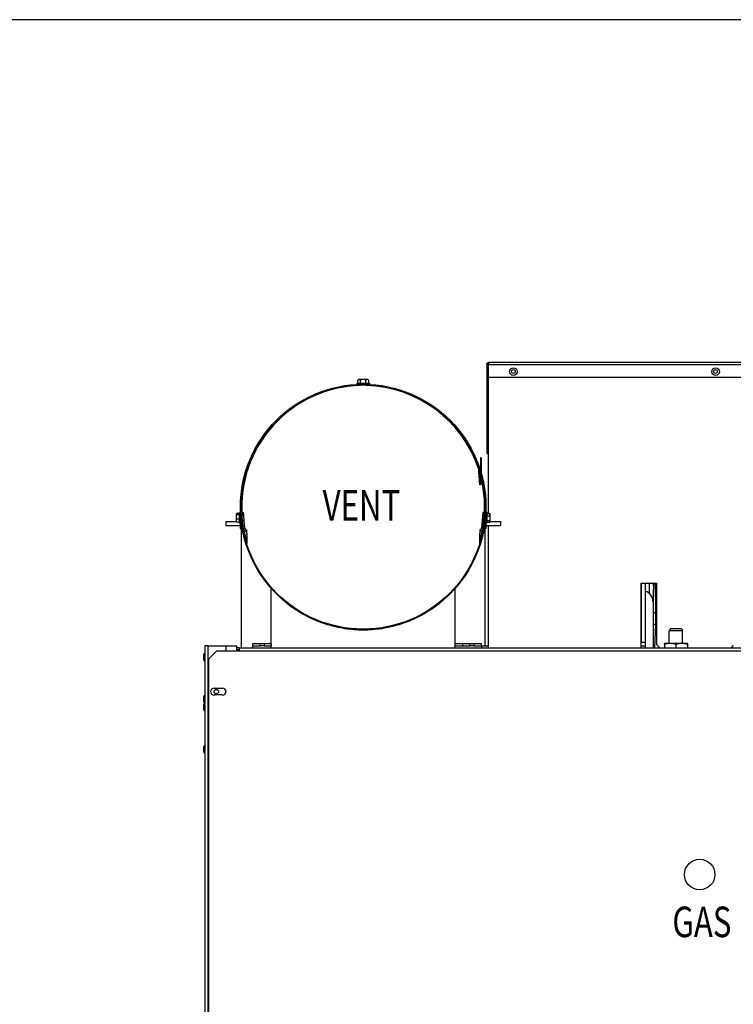
# Model space of a CAD drawing. Units: inches. Extents: x -21 to 217, y -217 to 159.
# Drawn here: x 157 to 181, y -55 to -23 of the extents above; entities that cross this region are included whole.
import ezdxf
from ezdxf.enums import TextEntityAlignment as Align

# ---------------------------------------------------------------- set-up
doc = ezdxf.new("R2010")
doc.units = ezdxf.units.IN
doc.header["$LTSCALE"] = 16
doc.header["$MEASUREMENT"] = 0
for name, color, linetype, lineweight in [('Sketch Geometry(Dexter)', 7, 'Continuous', 25), ('Visible Edges(Dexter)', 7, 'Continuous', 25), ('Visible Tangent Edges(Dexter)', 7, 'Continuous', 25)]:
    doc.layers.add(name, color=color, linetype=linetype, lineweight=lineweight)
doc.styles.add('TITXT', font='ROMANS', dxfattribs={"width": 0.75, "height": 1})

# ---------------------------------------------------------------- blocks, each defined once
blk = doc.blocks.new('A$C31EF25A7')
at = {"layer": 'Sketch Geometry(Dexter)'}
blk.add_circle((16.252, 65.883), 0.5, dxfattribs=at)
at = {"layer": 'Visible Edges(Dexter)'}
for p, q in [((9.367, 82.675), (38.146, 82.675)), ((9.305, 82.579), (9.271, 82.579)), ((9.271, 82.579), (9.271, 79.964)), ((9.305, 79.964), (9.305, 82.579)), ((9.329, 82.175), (9.329, 82.579)), ((5.017, 81.979), (5.431, 81.979)), ((5.017, 81.979), (5.017, 81.948)), ((5.017, 81.948), (5.431, 81.948)), ((5.044, 81.979), (5.044, 82.079)), ((5.089, 82.099), (5.068, 82.099)), ((5.224, 82.099), (5.089, 82.099)), ((5.129, 81.948), (5.129, 81.947)), ((5.134, 81.979), (5.134, 82.079)), ((5.36, 82.099), (5.224, 82.099)), ((5.314, 81.979), (5.314, 82.079)), ((5.319, 81.948), (5.319, 81.947)), ((5.38, 82.099), (5.36, 82.099)), ((5.405, 81.979), (5.405, 82.079)), ((5.431, 81.979), (5.431, 81.948)), ((9.329, 82.175), (17.647, 82.175)), ((9.334, 77.713), (9.334, 82.175)), ((9.271, 79.964), (9.305, 79.964)), ((9.271, 79.964), (9.271, 79.675)), ((9.305, 79.675), (9.305, 79.964)), ((9.091, 79.534), (9.063, 79.534)), ((9.063, 79.534), (9.063, 79.131)), ((9.091, 79.534), (9.091, 79.039)), ((9.271, 79.675), (9.305, 79.675)), ((8.995, 79.222), (9.007, 79.186)), ((9.016, 79.09), (9.01, 79.17)), ((9.016, 79.09), (9.043, 79.092)), ((9.046, 78.653), (9.016, 79.09)), ((9.043, 79.092), (9.041, 79.12)), ((9.043, 79.092), (9.074, 78.655)), ((9.063, 79.049), (9.063, 79.016)), ((9.076, 78.956), (9.066, 78.993)), ((9.074, 78.655), (9.046, 78.653)), ((1.248, 77.745), (1.299, 77.749)), ((1.345, 77.231), (1.299, 77.749)), ((9.149, 77.749), (9.104, 77.231)), ((9.201, 77.745), (9.149, 77.749)), ((0.725, 77.445), (0.725, 77.318)), ((0.725, 77.445), (1.06, 77.445)), ((1.06, 77.694), (1.06, 77.688)), ((1.06, 77.688), (1.06, 77.596)), ((1.06, 77.596), (1.06, 77.476)), ((1.06, 77.476), (1.06, 77.444)), ((1.17, 77.71), (1.075, 77.71)), ((1.17, 77.666), (1.075, 77.666)), ((1.17, 77.525), (1.075, 77.525)), ((1.17, 77.428), (1.075, 77.428)), ((1.17, 77.395), (1.17, 77.743)), ((1.17, 77.743), (1.201, 77.743)), ((1.201, 77.395), (1.201, 77.743)), ((1.201, 77.651), (1.21, 77.651)), ((1.201, 77.487), (1.224, 77.487)), ((1.221, 77.225), (1.221, 77.487)), ((1.221, 77.445), (1.229, 77.445)), ((1.224, 77.486), (1.224, 77.445)), ((1.234, 77.651), (1.256, 77.651)), ((1.293, 77.226), (1.248, 77.745)), ((1.248, 77.487), (1.271, 77.487)), ((1.253, 77.445), (1.274, 77.445)), ((9.155, 77.226), (9.201, 77.745)), ((9.175, 77.445), (9.196, 77.445)), ((9.2, 77.487), (9.178, 77.487)), ((9.215, 77.651), (9.193, 77.651)), ((9.22, 77.445), (9.228, 77.445)), ((9.224, 77.445), (9.224, 77.486)), ((9.248, 77.487), (9.225, 77.487)), ((9.228, 77.487), (9.228, 77.225)), ((9.248, 77.651), (9.239, 77.651)), ((9.248, 77.743), (9.248, 77.395)), ((9.279, 77.743), (9.248, 77.743)), ((9.279, 77.743), (9.279, 77.395)), ((9.279, 77.713), (9.374, 77.713)), ((9.279, 77.631), (9.374, 77.631)), ((9.279, 77.487), (9.374, 77.487)), ((9.389, 77.672), (9.389, 77.694)), ((9.389, 77.559), (9.389, 77.672)), ((9.389, 77.456), (9.389, 77.559)), ((9.389, 77.444), (9.389, 77.456)), ((9.389, 77.445), (9.725, 77.445)), ((9.725, 77.445), (9.725, 77.318)), ((0.725, 77.318), (1.193, 77.318)), ((1.17, 77.395), (1.201, 77.395)), ((1.193, 77.395), (1.193, 77.225)), ((1.193, 77.225), (1.221, 77.225)), ((1.221, 77.318), (1.246, 77.318)), ((1.224, 77.318), (1.224, 73.313)), ((1.271, 77.318), (1.285, 77.318)), ((1.407, 77.06), (1.407, 77.174)), ((9.042, 77.174), (9.042, 77.06)), ((9.163, 77.318), (9.178, 77.318)), ((9.202, 77.318), (9.228, 77.318)), ((9.224, 73.375), (9.224, 77.318)), ((9.256, 77.225), (9.228, 77.225)), ((9.279, 77.395), (9.248, 77.395)), ((9.256, 77.225), (9.256, 77.395)), ((9.256, 77.318), (9.725, 77.318)), ((9.279, 77.425), (9.374, 77.425)), ((9.334, 73.313), (9.334, 77.318)), ((1.407, 77.06), (1.407, 76.729)), ((9.042, 76.729), (9.042, 77.06)), ((2.206, 73.437), (2.206, 75.262)), ((8.242, 73.313), (8.242, 75.262)), ((14.334, 73.313), (14.334, 75.425)), ((14.334, 75.425), (14.834, 75.425)), ((14.34, 73.501), (14.34, 75.425)), ((14.474, 75.173), (14.474, 75.425)), ((14.474, 73.313), (14.474, 75.173)), ((14.834, 75.425), (14.834, 73.425)), ((14.724, 74.819), (14.724, 73.313)), ((15.294, 73.944), (15.256, 73.872)), ((15.294, 73.944), (15.655, 73.944)), ((15.655, 73.944), (15.693, 73.872)), ((15.693, 73.872), (15.256, 73.872)), ((15.256, 73.454), (15.256, 73.872)), ((15.693, 73.454), (15.693, 73.872)), ((0.146, 73.375), (0.036, 73.375)), ((0.036, 73.375), (0.036, 31.985)), ((0.146, 73.375), (0.724, 73.375)), ((0.724, 73.375), (0.724, 73.198)), ((0.724, 73.375), (1.084, 73.375)), ((1.084, 73.25), (1.084, 73.375)), ((1.163, 73.313), (1.084, 73.313)), ((1.163, 73.25), (1.084, 73.25)), ((1.163, 73.313), (37.288, 73.313)), ((1.163, 73.313), (1.163, 73.198)), ((1.849, 73.437), (1.599, 73.437)), ((1.599, 73.437), (1.599, 73.374)), ((1.599, 73.374), (1.849, 73.374)), ((1.599, 73.374), (1.599, 73.313)), ((1.849, 73.374), (1.849, 73.437)), ((1.974, 73.437), (1.849, 73.437)), ((1.974, 73.374), (1.849, 73.374)), ((2.224, 73.437), (1.974, 73.437)), ((1.974, 73.437), (1.974, 73.374)), ((1.974, 73.374), (2.224, 73.374)), ((2.206, 73.313), (2.206, 73.374)), ((2.224, 73.374), (2.224, 73.437)), ((8.474, 73.437), (8.242, 73.437)), ((8.242, 73.374), (8.474, 73.374)), ((8.474, 73.437), (8.474, 73.374)), ((8.724, 73.437), (8.474, 73.437)), ((8.474, 73.374), (8.724, 73.374)), ((8.724, 73.374), (8.724, 73.437)), ((8.849, 73.437), (8.724, 73.437)), ((8.849, 73.374), (8.724, 73.374)), ((9.099, 73.437), (8.849, 73.437)), ((8.849, 73.437), (8.849, 73.374)), ((8.849, 73.374), (9.099, 73.374)), ((9.099, 73.374), (9.099, 73.437)), ((9.099, 73.375), (9.334, 73.375)), ((9.099, 73.374), (9.099, 73.313)), ((14.334, 73.375), (14.474, 73.375)), ((14.34, 73.501), (14.474, 73.501)), ((14.946, 73.313), (14.834, 73.425)), ((15.287, 73.454), (15.099, 73.454)), ((15.099, 73.427), (15.099, 73.313)), ((15.662, 73.454), (15.287, 73.454)), ((15.474, 73.427), (15.474, 73.313)), ((15.849, 73.454), (15.662, 73.454)), ((15.849, 73.427), (15.849, 73.313)), ((17.354, 73.383), (17.284, 73.313)), ((0, 72.913), (0, 73.088)), ((0.021, 72.875), (0.021, 73.125)), ((0.021, 73.125), (0.036, 73.125)), ((0.163, 72.948), (0.413, 73.198)), ((0.163, 39.688), (0.163, 72.948)), ((1.163, 73.198), (0.413, 73.198)), ((0.021, 72.875), (0.036, 72.875)), ((0.335, 71.985), (0.616, 71.985)), ((0, 71.538), (0, 71.713)), ((0.021, 71.5), (0.021, 71.75)), ((0.021, 71.75), (0.036, 71.75)), ((0.616, 71.766), (0.335, 71.766)), ((0.724, 71.895), (0.724, 71.855)), ((0, 71.288), (0, 71.463)), ((0.021, 71.25), (0.021, 71.5)), ((0.021, 71.5), (0.036, 71.5)), ((0.021, 71.25), (0.036, 71.25)), ((0, 69.897), (0, 70.072)), ((0.021, 69.859), (0.021, 70.109)), ((0.021, 70.109), (0.036, 70.109)), ((0.021, 69.859), (0.036, 69.859))]:
    blk.add_line(p, q, dxfattribs=at)
for centre, radius in [((10.146, 82.363), 0.125), ((10.146, 82.363), 0.0625), ((16.771, 82.363), 0.125), ((16.771, 82.363), 0.0625), ((5.224, 77.924), 4.024), ((5.224, 77.924), 4), ((0.411, 71.875), 0.076)]:
    blk.add_circle(centre, radius, dxfattribs=at)
for centre, radius, start, end in [((5.224, 81.878), 0.27, 125.2644, 131.8103), ((5.224, 81.878), 0.221, 90, 114.0948), ((5.224, 81.878), 0.221, 65.9052, 90), ((5.224, 81.878), 0.27, 48.1897, 54.7356), ((5.224, 77.924), 3.987, 91.3652, 183.9259), ((5.224, 77.924), 3.981, 91.3674, 183.9322), ((5.224, 77.924), 3.987, 19, 88.6348), ((5.224, 77.924), 3.981, 17.9532, 88.6326), ((8.948, 79.165), 0.0625, 4, 19), ((5.224, 77.924), 3.981, 356.0678, 16.1972), ((9.153, 79.016), 0.0901, 180, 195), ((5.224, 77.924), 3.987, 356.0741, 15), ((1.236, 77.569), 0.217, 142.7332, 144.7356), ((1.236, 77.569), 0.217, 215.2644, 217.2668), ((5.224, 77.924), 3.987, 186.292, 186.8995), ((5.224, 77.924), 3.981, 186.3021, 186.9107), ((5.224, 77.924), 3.981, 353.0893, 353.6979), ((5.224, 77.924), 3.987, 353.1005, 353.708), ((9.213, 77.569), 0.217, 35.2644, 39.8028), ((9.213, 77.569), 0.217, 320.1972, 324.7356), ((5.224, 77.924), 3.987, 188.7416, 189.1757), ((1.407, 77.236), 0.114, 185, 270), ((5.224, 77.924), 3.987, 190.7166, 196.7947), ((5.224, 77.924), 3.981, 190.9474, 196.4868), ((1.407, 77.236), 0.0625, 185, 270), ((9.042, 77.236), 0.0625, 270, 355), ((9.042, 77.236), 0.114, 270, 355), ((5.224, 77.924), 3.987, 343.2053, 349.2834), ((5.224, 77.924), 3.981, 343.5132, 349.0526), ((5.224, 77.924), 3.987, 350.8243, 351.2584), ((14.349, 74.819), 0.375, 360, 70.5288), ((0.044, 73.088), 0.044, 121.5023, 180), ((0.044, 72.913), 0.044, 180, 238.4977), ((0.335, 71.875), 0.11, 90, 270), ((0.616, 71.875), 0.11, 270, 90), ((0.044, 71.713), 0.044, 121.5023, 180), ((0.044, 71.538), 0.044, 180, 238.4977), ((0.044, 71.463), 0.044, 121.5023, 180), ((0.044, 71.288), 0.044, 180, 238.4977), ((0.044, 70.072), 0.044, 121.5023, 180), ((0.044, 69.897), 0.044, 180, 238.4977)]:
    blk.add_arc(centre, radius, start, end, dxfattribs=at)
for centre, major_axis, ratio, start_param, end_param in [((5.089, 81.878), (0, 0.221), 0.5, 0, 0.420534), ((5.089, 81.878), (0, 0.221), 0.5, 5.862651, 6.283185), ((5.36, 81.878), (0, 0.221), 0.5, 0, 0.420534), ((5.36, 81.878), (0, 0.221), 0.5, 5.862651, 6.283185), ((1.236, 77.688), (-0.177, 0), 0.301495, 5.862651, 6.283185), ((1.236, 77.688), (-0.177, 0), 0.301495, 0, 0.420534), ((1.236, 77.596), (-0.177, 0), 0.976475, 5.862651, 6.283185), ((1.236, 77.596), (-0.177, 0), 0.976475, 0, 0.420534), ((1.236, 77.476), (-0.177, 0), 0.67498, 5.862651, 6.283185), ((1.236, 77.476), (-0.177, 0), 0.67498, 0, 0.420534), ((1.236, 77.45), (-0.177, 0), 0.301495, 0.225499, 0.420534), ((9.213, 77.672), (0.177, 0), 0.565102, 0, 0.420534), ((9.213, 77.681), (0.177, 0), 0.431939, 0.345479, 0.420534), ((9.213, 77.672), (0.177, 0), 0.565102, 5.862651, 6.283185), ((9.213, 77.559), (0.177, 0), 0.99704, 0, 0.420534), ((9.213, 77.559), (0.177, 0), 0.99704, 5.862651, 6.283185), ((9.213, 77.456), (0.177, 0), 0.431939, 0, 0.420534), ((9.213, 77.456), (0.177, 0), 0.431939, 5.862651, 6.283185)]:
    blk.add_ellipse(centre, major_axis=major_axis, ratio=ratio, start_param=start_param, end_param=end_param, dxfattribs=at)
for points in [[(9.271, 82.579), (9.271, 82.6), (9.278, 82.621), (9.291, 82.637)], [(14.736, 75.346), (14.732, 75.239), (14.728, 75.132), (14.724, 75.025)], [(4.982, 73.931), (5.141, 73.921), (5.304, 73.922), (5.464, 73.931)]]:
    blk.add_open_spline(points, degree=3, dxfattribs=at)
for points, knots in [([(9.291, 82.637), (9.299, 82.648), (9.31, 82.657), (9.322, 82.664), (9.336, 82.671), (9.352, 82.675), (9.367, 82.675)], [-0.585534, -0.585534, -0.585534, -0.585534, -0.3120534, -0.3120534, -0.3120534, 0, 0, 0, 0]), ([(9.345, 82.637), (9.329, 82.631), (9.315, 82.618), (9.309, 82.602), (9.306, 82.594), (9.305, 82.587), (9.305, 82.579)], [0.23646, 0.23646, 0.23646, 0.23646, 0.7660649, 0.7660649, 0.7660649, 1, 1, 1, 1]), ([(9.329, 82.579), (9.338, 82.614), (9.346, 82.648), (9.355, 82.664), (9.359, 82.671), (9.363, 82.675), (9.367, 82.675)], [-1, -1, -1, -1, -0.312053, -0.312053, -0.312053, 0, 0, 0, 0]), ([(14.736, 75.346), (14.736, 75.358), (14.737, 75.369), (14.741, 75.389), (14.743, 75.399), (14.747, 75.414), (14.749, 75.42), (14.751, 75.425)], [-0.3013982, -0.3013982, -0.3013982, -0.3013982, -0.2411185, -0.2411185, -0.1808389, -0.1808389, -0.1446735, -0.1446735, -0.1446735, -0.1446735]), ([(14.724, 75.025), (14.724, 75.025), (14.724, 75.024), (14.724, 75.022), (14.724, 75.02), (14.724, 75.013), (14.724, 75.004), (14.724, 74.971), (14.724, 74.931), (14.724, 74.878), (14.724, 74.85), (14.724, 74.819)], [-2.579563, -2.579563, -2.579563, -2.579563, -2.551503, -2.551503, -2.516692, -2.516692, -2.393355, -2.393355, -1.936627, -1.936627, -1.528405, -1.528405, -1.528405, -1.528405]), ([(7.809, 74.84), (7.781, 74.816), (7.752, 74.792), (7.612, 74.68), (7.49, 74.592), (7.23, 74.428), (7.085, 74.347), (6.764, 74.196), (6.589, 74.127), (6.219, 74.013), (6.024, 73.968), (5.626, 73.908), (5.423, 73.892), (5.026, 73.892), (4.823, 73.908), (4.425, 73.968), (4.23, 74.013), (3.86, 74.127), (3.685, 74.196), (3.364, 74.347), (3.219, 74.428), (2.959, 74.592), (2.836, 74.68), (2.697, 74.792), (2.668, 74.816), (2.64, 74.84)], [4.207763, 4.207763, 4.207763, 4.207763, 4.639247, 4.639247, 6.185662, 6.185662, 7.698394, 7.698394, 9.211127, 9.211127, 10.723859, 10.723859, 12.236591, 12.236591, 13.749323, 13.749323, 15.262055, 15.262055, 16.774788, 16.774788, 18.28752, 18.28752, 19.833935, 19.833935, 20.265419, 20.265419, 20.265419, 20.265419])]:
    blk.add_open_spline(points, degree=3, knots=knots, dxfattribs=at)
for points in [[(15.287, 73.454), (15.2, 73.454), (15.099, 73.427)], [(15.099, 73.427), (15.099, 73.454), (15.099, 73.454)], [(15.474, 73.427), (15.374, 73.454), (15.287, 73.454)], [(15.662, 73.454), (15.575, 73.454), (15.474, 73.427)], [(15.849, 73.427), (15.749, 73.454), (15.662, 73.454)], [(15.849, 73.454), (15.849, 73.454), (15.849, 73.427)]]:
    blk.add_rational_spline(points, [1, 1.0379548493, 1], degree=2, dxfattribs=at)
at = {"layer": 'Visible Tangent Edges(Dexter)'}
for p, q in [((38.146, 82.579), (9.329, 82.579)), ((9.006, 79.226), (8.995, 79.222)), ((9.007, 79.186), (9.019, 79.19)), ((9.025, 79.171), (9.01, 79.17)), ((9.063, 79.016), (9.072, 79.016)), ((9.078, 78.996), (9.066, 78.993)), ((9.088, 78.959), (9.076, 78.956)), ((1.293, 77.226), (1.345, 77.231)), ((9.104, 77.231), (9.155, 77.226)), ((14.599, 75.425), (14.599, 75.099)), ((14.724, 74.089), (14.812, 74.086)), ((14.785, 73.313), (14.812, 74.086)), ((0.146, 31.957), (0.146, 73.375)), ((37.288, 73.198), (1.163, 73.198))]:
    blk.add_line(p, q, dxfattribs=at)
for centre, ratio, start_param, end_param in [((14.856, 75.342), 0.73818, 5.175957, 6.283185), ((14.822, 74.373), 0.749306, 4.79452, 5.684574)]:
    blk.add_ellipse(centre, major_axis=(-0.12, 0.004), ratio=ratio, start_param=start_param, end_param=end_param, dxfattribs=at)
for points, knots in [([(9.346, 82.641), (9.344, 82.641), (9.343, 82.641), (9.332, 82.64), (9.323, 82.64), (9.306, 82.638), (9.299, 82.638), (9.291, 82.637)], [-0.146131, -0.146131, -0.146131, -0.146131, -0.1330013, -0.1330013, -0.0603784, -0.0603784, 0, 0, 0, 0]), ([(14.815, 74.463), (14.813, 74.623), (14.811, 74.783), (14.808, 75.103), (14.806, 75.263), (14.805, 75.423)], [-3.687006, -3.687006, -3.687006, -3.687006, -1.843503, -1.843503, 0, 0, 0, 0]), ([(14.812, 74.086), (14.812, 74.136), (14.813, 74.187), (14.814, 74.3), (14.814, 74.359), (14.815, 74.429), (14.815, 74.447), (14.815, 74.463)], [-0.8209661, -0.8209661, -0.8209661, -0.8209661, -0.5286589, -0.5286589, -0.1433243, -0.1433243, 0, 0, 0, 0])]:
    blk.add_open_spline(points, degree=3, knots=knots, dxfattribs=at)
for points in [[(14.805, 75.423), (14.805, 75.424), (14.805, 75.425), (14.805, 75.425)], [(14.834, 74.463), (14.828, 74.463), (14.821, 74.463), (14.815, 74.463)], [(14.812, 74.086), (14.819, 74.087), (14.826, 74.087), (14.834, 74.088)]]:
    blk.add_open_spline(points, degree=3, dxfattribs=at)
at = {"style": 'TITXT', "width": 0.75}
for s, p in [('VENT', (5.167, 77.48)), ('GAS', (16.324, 63.832))]:
    blk.add_text(s, height=1, dxfattribs=at).set_placement(p, align=Align.CENTER)

msp = doc.modelspace()

# ---------------------------------------------------------------- linework, layer by layer
msp.add_lwpolyline([(217.054, -22.902), (-21.262, -22.902), (-21.262, -217.26), (217.054, -217.26)], close=True)

# ---------------------------------------------------------------- block references
msp.add_blockref('A$C31EF25A7', (163.509, -116.794))

doc.saveas('drawing.dxf')
